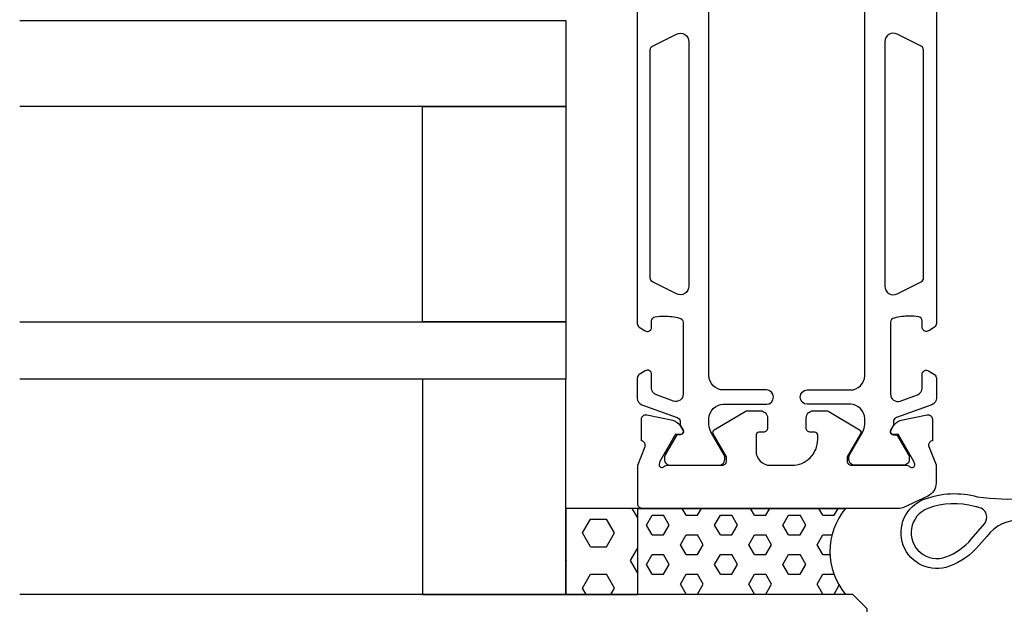
# Model space of a CAD drawing. Extents: x -43 to 219, y -2 to 134.
# Drawn here: x -43 to 26, y 26 to 67 of the extents above; entities that cross this region are included whole.
import ezdxf

# ---------------------------------------------------------------- set-up
doc = ezdxf.new("R2010")
doc.units = 0
doc.header["$LTSCALE"] = 4
doc.layers.get('0').update_dxf_attribs({"linetype": 'CONTINUOUS'})
for name, color, linetype in [('SAPA_FOGBAND', 2, 'CONTINUOUS'), ('SAPA_GLAS', 4, 'CONTINUOUS'), ('SAPA_PROFIL', 7, 'CONTINUOUS')]:
    doc.layers.add(name, color=color, linetype=linetype)

# ---------------------------------------------------------------- blocks, each defined once
blk = doc.blocks.new('*X70')
at = {"color": 0}
for p, q in [((3.581, 32.526), (3.307, 33)), ((4.375, 32.526), (4.648, 33)), ((8.343, 32.526), (8.07, 33)), ((9.137, 32.526), (9.41, 33)), ((13.106, 32.526), (12.832, 33)), ((13.9, 32.526), (14.173, 33)), ((0.803, 31.839), (1.2, 32.526)), ((1.2, 32.526), (1.993, 32.526)), ((2.39, 31.839), (1.993, 32.526)), ((3.581, 32.526), (4.375, 32.526)), ((5.565, 31.839), (5.962, 32.526)), ((5.962, 32.526), (6.756, 32.526)), ((7.153, 31.839), (6.756, 32.526)), ((8.343, 32.526), (9.137, 32.526)), ((10.328, 31.839), (10.725, 32.526)), ((10.725, 32.526), (11.518, 32.526)), ((11.915, 31.839), (11.518, 32.526)), ((13.106, 32.526), (13.9, 32.526)), ((1.199, 31.152), (0.803, 31.839)), ((1.993, 31.152), (2.39, 31.839)), ((5.962, 31.152), (5.565, 31.839)), ((6.756, 31.152), (7.153, 31.839)), ((10.724, 31.152), (10.328, 31.839)), ((11.518, 31.152), (11.915, 31.839)), ((1.2, 31.151), (1.993, 31.151)), ((3.184, 30.464), (3.581, 31.152)), ((3.581, 31.151), (4.375, 31.151)), ((4.771, 30.464), (4.374, 31.152)), ((5.962, 31.151), (6.756, 31.151)), ((7.946, 30.464), (8.343, 31.152)), ((8.343, 31.151), (9.137, 31.151)), ((9.534, 30.464), (9.137, 31.152)), ((10.725, 31.151), (11.518, 31.151)), ((12.709, 30.464), (13.106, 31.152)), ((13.106, 31.151), (13.752, 31.151)), ((3.581, 29.777), (3.184, 30.464)), ((4.375, 29.777), (4.771, 30.464)), ((8.343, 29.777), (7.946, 30.464)), ((9.137, 29.777), (9.534, 30.464)), ((13.106, 29.777), (12.709, 30.464)), ((0.803, 29.089), (1.2, 29.777)), ((1.2, 29.777), (1.993, 29.777)), ((2.39, 29.089), (1.993, 29.777)), ((3.581, 29.777), (4.375, 29.777)), ((5.565, 29.089), (5.962, 29.777)), ((5.962, 29.777), (6.756, 29.777)), ((7.153, 29.089), (6.756, 29.777)), ((8.343, 29.777), (9.137, 29.777)), ((10.328, 29.089), (10.725, 29.777)), ((10.725, 29.777), (11.518, 29.777)), ((11.915, 29.089), (11.518, 29.777)), ((13.106, 29.777), (13.613, 29.777)), ((1.199, 28.402), (0.803, 29.089)), ((1.993, 28.402), (2.39, 29.089)), ((5.962, 28.402), (5.565, 29.089)), ((6.756, 28.402), (7.153, 29.089)), ((10.724, 28.402), (10.328, 29.089)), ((11.518, 28.402), (11.915, 29.089)), ((1.2, 28.402), (1.993, 28.402)), ((3.184, 27.715), (3.581, 28.402)), ((3.581, 28.402), (4.375, 28.402)), ((4.771, 27.714), (4.374, 28.402)), ((5.962, 28.402), (6.756, 28.402)), ((7.946, 27.715), (8.343, 28.402)), ((8.343, 28.402), (9.137, 28.402)), ((9.534, 27.714), (9.137, 28.402)), ((10.725, 28.402), (11.518, 28.402)), ((12.709, 27.715), (13.106, 28.402)), ((13.106, 28.402), (13.89, 28.402)), ((3.581, 27.027), (3.184, 27.714)), ((4.375, 27.027), (4.771, 27.715)), ((8.343, 27.027), (7.946, 27.714)), ((9.137, 27.027), (9.534, 27.715)), ((13.106, 27.027), (12.709, 27.714)), ((13.9, 27.027), (14.251, 27.636)), ((1.184, 27), (1.2, 27.027)), ((1.2, 27.027), (1.993, 27.027)), ((2.009, 27), (1.993, 27.027)), ((3.581, 27.027), (4.375, 27.027)), ((5.946, 27), (5.962, 27.027)), ((5.962, 27.027), (6.756, 27.027)), ((6.771, 27), (6.756, 27.027)), ((8.343, 27.027), (9.137, 27.027)), ((10.709, 27), (10.725, 27.027)), ((10.725, 27.027), (11.518, 27.027)), ((11.534, 27), (11.518, 27.027)), ((13.106, 27.027), (13.9, 27.027))]:
    blk.add_line(p, q, dxfattribs=at)
blk = doc.blocks.new('*X71')
at = {"color": 0}
for p, q in [((0.199, 32.334), (-0.185, 33)), ((-3.642, 31.289), (-3.087, 32.251)), ((-3.087, 32.251), (-1.975, 32.251)), ((-1.42, 31.289), (-1.976, 32.251)), ((-3.087, 30.327), (-3.642, 31.289)), ((-1.975, 30.327), (-1.42, 31.289)), ((-3.087, 30.327), (-1.975, 30.327)), ((-0.309, 29.364), (0.199, 30.244)), ((-4.754, 29.364), (-4.801, 29.446)), ((-4.801, 29.283), (-4.754, 29.364)), ((0.199, 28.485), (-0.309, 29.364)), ((-3.642, 27.44), (-3.087, 28.402)), ((-3.087, 28.402), (-1.975, 28.402)), ((-1.42, 27.44), (-1.976, 28.402)), ((-3.389, 27), (-3.642, 27.44)), ((-1.674, 27), (-1.42, 27.44))]:
    blk.add_line(p, q, dxfattribs=at)

msp = doc.modelspace()

# ---------------------------------------------------------------- linework, layer by layer
at = {"layer": 'SAPA_FOGBAND'}
msp.add_lwpolyline([(26.993, 32.171, 0.25647), (24.538, 31.045), (23.994, 30.404, -0.127625), (21.938, 28.961, -1), (20.184, 33.643, -0.157955), (23.879, 33.81, 0.060448), (27.269, 33.708)], format="xyb", dxfattribs=at)
msp.add_lwpolyline([(23.694, 33.135, 0.157955), (20.43, 32.988, 1), (21.693, 29.616, 0.127625), (23.46, 30.858), (24.37, 31.927, 0.569151), (23.979, 33.066, -0.01563)], format="xyb", close=True, dxfattribs=at)
at = {"layer": 'SAPA_GLAS'}
for points in [[(-42.888, 67), (-4.801, 67), (-4.801, 61), (-42.888, 61)], [(-42.888, 46), (-4.801, 46), (-4.801, 42), (-42.888, 42)], [(-42.888, 21), (15.199, 21), (16.199, 22), (16.199, 26), (15.199, 27), (-42.888, 27)]]:
    msp.add_lwpolyline(points, dxfattribs=at)
for points in [[(-4.801, 46), (-14.801, 46), (-14.801, 61), (-4.801, 61), (-4.801, 46)], [(-4.801, 42), (-14.801, 42), (-14.801, 27), (-4.801, 27), (-4.801, 42)], [(-4.801, 33), (-4.801, 27), (0.199, 27), (0.199, 33), (-4.801, 33)]]:
    msp.add_lwpolyline(points, close=True, dxfattribs=at)
msp.add_lwpolyline([(14.699, 33, 0.363788), (14.699, 27), (0.199, 27), (0.199, 33)], format="xyb", close=True, dxfattribs=at)
at = {"layer": 'SAPA_PROFIL', "color": 4}
for points in [[(0.171, 68.116), (0.171, 45.889, 0.253968), (0.308, 45.638), (0.71, 45.376, 0.592006), (1.171, 45.629), (1.171, 46.058, -0.373506), (1.429, 46.355, -0.03559), (2.045, 46.399, -0.062428), (3.117, 46.264, -0.370252), (3.371, 45.968), (3.371, 40.952, -0.520567), (2.7, 40.482), (1.5, 40.918, -0.315299), (1.171, 41.388), (1.171, 42.329, 0.586218), (0.714, 42.585, 0), (0.714, 42.585), (0.308, 42.321, 0.253968), (0.171, 42.07), (0.171, 40.688, 0.315299), (0.5, 40.218), (2.961, 39.323, -0.269496), (3.154, 39.091, -0.061269), (3.168, 38.798), (3.369, 38.449, -0.57735), (3.187, 38.134), (2.92, 38.134), (2.112, 36.735, 0.131822), (2.071, 36.585), (2.071, 36.403, 0.414214), (2.471, 36.003), (5.871, 36.003, 0.414214), (6.271, 36.403), (6.271, 36.582, 0.131652), (6.231, 36.732), (5.305, 38.337, -0.131652), (5.171, 38.837), (5.171, 39.253, -0.414214), (6.171, 40.253), (9.171, 40.253, 1), (9.171, 41.253), (6.171, 41.253, -0.414214), (5.171, 42.253), (5.171, 71.753, -0.414214)], [(21.027, 68.116), (21.027, 45.889, -0.253968), (20.891, 45.638), (20.489, 45.376, -0.592006), (20.027, 45.629), (20.027, 46.058, 0.373506), (19.77, 46.355, 0.03559), (19.154, 46.399, 0.062428), (18.082, 46.264, 0.370252), (17.827, 45.968), (17.827, 40.952, 0.520567), (18.498, 40.482), (19.698, 40.918, 0.315299), (20.027, 41.388), (20.027, 42.329, -0.586218), (20.484, 42.585, 0), (20.484, 42.585), (20.891, 42.321, -0.253968), (21.027, 42.07), (21.027, 40.688, -0.315299), (20.698, 40.218), (18.238, 39.323, 0.269496), (18.044, 39.091, 0.061269), (18.031, 38.798), (17.829, 38.449, 0.57735), (18.011, 38.134), (18.278, 38.134), (19.087, 36.735, -0.131822), (19.127, 36.585), (19.127, 36.403, -0.414214), (18.727, 36.003), (15.327, 36.003, -0.414214), (14.927, 36.403), (14.927, 36.582, -0.131652), (14.967, 36.732), (15.893, 38.337, 0.131652), (16.027, 38.837), (16.027, 39.253, 0.414214), (15.027, 40.253), (12.027, 40.253, -1), (12.027, 41.253), (15.027, 41.253, 0.414214), (16.027, 42.253), (16.027, 71.753, 0.414214)], [(2.903, 66.052, -0.557165), (3.771, 65.515), (3.771, 48.49, -0.557165), (2.903, 47.953), (1.237, 48.784, -0.284386), (1.071, 49.053), (1.071, 64.953, -0.284386), (1.237, 65.221), (2.903, 66.052)], [(18.295, 66.052, 0.557165), (17.427, 65.515), (17.427, 48.49, 0.557165), (18.295, 47.953), (19.961, 48.784, 0.284386), (20.127, 49.053), (20.127, 64.953, 0.284386), (19.961, 65.221), (18.295, 66.052)]]:
    msp.add_lwpolyline(points, format="xyb", dxfattribs=at)
at = {"layer": 'SAPA_PROFIL'}
msp.add_lwpolyline([(18.961, 36, -0.213422), (19.185, 35.9, 0.762586), (19.515, 36.084), (19.457, 36.276), (18.372, 38.162), (18.051, 38.151, -0.57735), (17.868, 38.445), (18.02, 38.73, -0.221695), (18.561, 39.136), (20.374, 39.517, -0.476976), (20.746, 39.215), (20.745, 37.712), (20.698, 37.697, 0.414214), (20.498, 37.323), (21, 36.023), (21, 34.762, -0.291473), (20.423, 33.856), (18.688, 33.047, -0.109551), (18.477, 33), (0.5, 33, -0.414214), (0.2, 33.3), (0.2, 36.002), (0.711, 37.323, 0.414214), (0.511, 37.697), (0.463, 37.712), (0.463, 39.215, -0.476976), (0.834, 39.517), (2.648, 39.136, -0.221695), (3.188, 38.73), (3.341, 38.445, -0.57735), (3.158, 38.151), (2.836, 38.162), (1.751, 36.276), (1.693, 36.085, 0.762586), (2.024, 35.9, -0.213422), (2.247, 36), (6.096, 36, 0.414214), (6.396, 36.3), (6.396, 36.6), (5.472, 38.2, -0.409111), (5.542, 38.471), (7.682, 39.757, -0.136094), (7.836, 39.8), (8.75, 39.8, -0.414214), (9.25, 39.3), (9.25, 38.6, -0.414214), (8.95, 38.3), (8.65, 38.3, 0.414214), (8.45, 38.1), (8.45, 37, 0.414214), (9.45, 36), (10.95, 36, 0.414214), (12.75, 37.8), (12.75, 38.1, 0.414214), (12.55, 38.3), (12.25, 38.3, -0.414214), (11.95, 38.6), (11.95, 39.3, -0.414214), (12.45, 39.8), (13.364, 39.8, -0.136094), (13.518, 39.757), (15.658, 38.471, -0.409111), (15.728, 38.2), (14.804, 36.6), (14.804, 36.3, 0.414214), (15.104, 36), (18.953, 36)], format="xyb", close=True, dxfattribs=at)

# ---------------------------------------------------------------- block references
at = {"layer": 'SAPA_FOGBAND', "linetype": 'CONTINUOUS'}
for name in ['*X71', '*X70']:
    msp.add_blockref(name, (0, 0), dxfattribs=at)

doc.saveas('drawing.dxf')
